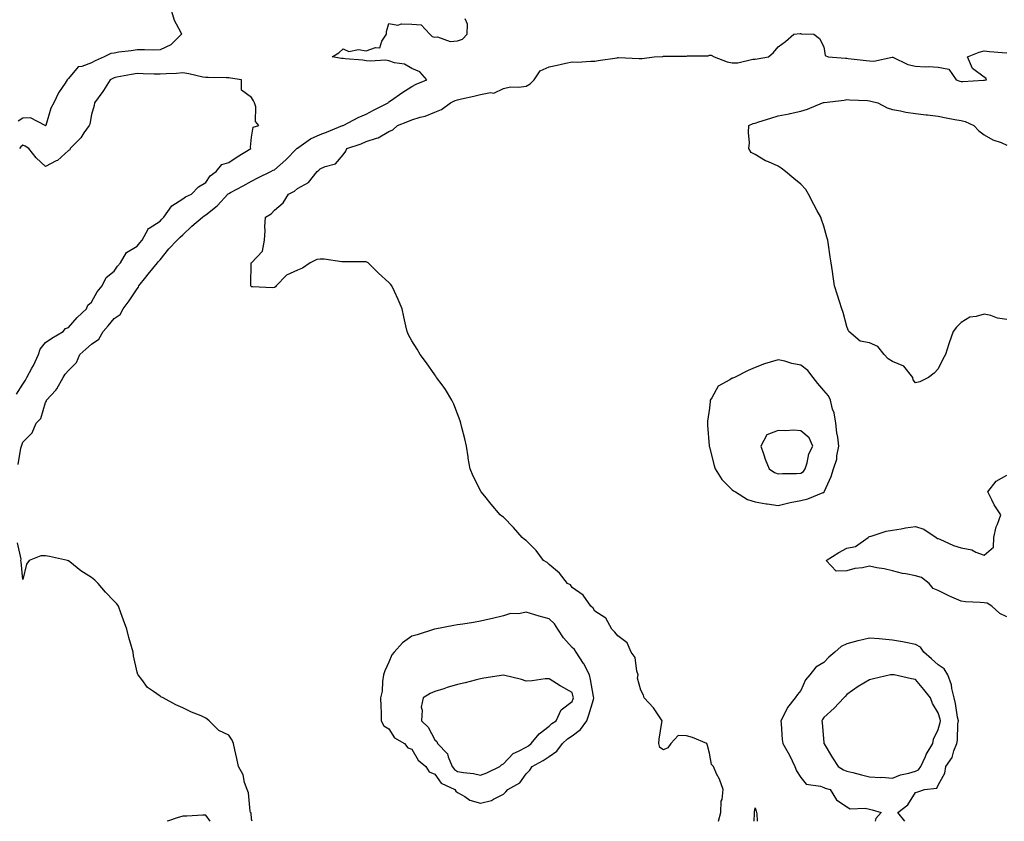
# Model space of a CAD drawing. Units: inches. Extents: x 899843 to 902483, y 7274138 to 7276778.
# Drawn here: x 900397 to 900827, y 7274138 to 7274488 of the extents above; entities that cross this region are included whole.
import ezdxf

# ---------------------------------------------------------------- set-up
doc = ezdxf.new("R2010")
doc.units = ezdxf.units.IN
doc.header["$MEASUREMENT"] = 0
doc.layers.add('Contour_89987274', color=7, linetype='Continuous', true_color=0x1d8303)

msp = doc.modelspace()

# ---------------------------------------------------------------- linework, layer by layer
at = {"layer": 'Contour_89987274'}
for points in [[(900463.06, 7274491.92, 3318), (900464.18, 7274488.04, 3318), (900467.02, 7274482.95, 3318), (900467.48, 7274481.92, 3318), (900462.76, 7274477.21, 3318), (900458.05, 7274474.98, 3318), (900455.1, 7274474.87, 3318), (900451.24, 7274475.11, 3318), (900448.05, 7274475.03, 3318), (900445.42, 7274474.55, 3318), (900440.11, 7274473.98, 3318), (900438.05, 7274473.65, 3318), (900436.53, 7274473.43, 3318), (900433.6, 7274471.92, 3318), (900429.72, 7274470.25, 3318), (900428.05, 7274469.39, 3318), (900423.88, 7274467.75, 3318), (900422.35, 7274467.62, 3318), (900418.05, 7274462.5, 3318), (900417.76, 7274462.21, 3318), (900417.51, 7274461.92, 3318), (900416.58, 7274460.46, 3318), (900413.69, 7274456.29, 3318), (900411.69, 7274451.92, 3318), (900410.39, 7274449.58, 3318), (900408.14, 7274442.01, 3318), (900408.1, 7274441.92, 3318), (900408.08, 7274441.89, 3318), (900408.05, 7274441.87, 3318), (900408.02, 7274441.89, 3318), (900407.92, 7274441.92, 3318), (900401.52, 7274445.4, 3318), (900398.05, 7274445.14, 3318), (900396.06, 7274443.91, 3318)], [(900396.08, 7274293.88, 3318), (900397.2, 7274301.07, 3318), (900397.48, 7274301.92, 3318), (900397.66, 7274302.31, 3318), (900398.05, 7274303.71, 3318), (900402.21, 7274307.77, 3318), (900403.99, 7274311.92, 3318), (900405.97, 7274313.99, 3318), (900408.05, 7274321.02, 3318), (900408.4, 7274321.58, 3318), (900408.47, 7274321.92, 3318), (900412.54, 7274326.41, 3318), (900413.03, 7274326.94, 3318), (900415.68, 7274331.92, 3318), (900416.65, 7274333.32, 3318), (900418.05, 7274334.95, 3318), (900421.6, 7274338.37, 3318), (900423.06, 7274341.92, 3318), (900425.67, 7274344.3, 3318), (900428.05, 7274346.48, 3318), (900431.38, 7274348.6, 3318), (900433.26, 7274351.92, 3318), (900435.45, 7274354.52, 3318), (900438.05, 7274357.65, 3318), (900440.62, 7274359.35, 3318), (900441.97, 7274361.92, 3318), (900444.59, 7274365.39, 3318), (900448.05, 7274370.69, 3318), (900448.64, 7274371.33, 3318), (900448.81, 7274371.92, 3318), (900451.88, 7274375.75, 3318), (900452.92, 7274377.05, 3318), (900456.92, 7274381.92, 3318), (900457.43, 7274382.54, 3318), (900458.05, 7274383.29, 3318), (900461.92, 7274388.04, 3318), (900465.6, 7274391.92, 3318), (900466.84, 7274393.13, 3318), (900468.05, 7274394.28, 3318), (900472.02, 7274397.95, 3318), (900476.57, 7274401.92, 3318), (900477.41, 7274402.56, 3318), (900478.05, 7274402.91, 3318), (900483.01, 7274406.88, 3318), (900483.05, 7274406.91, 3318), (900483.18, 7274407.05, 3318), (900487.71, 7274411.92, 3318), (900487.85, 7274412.12, 3318), (900488.05, 7274412.27, 3318), (900488.81, 7274412.68, 3318), (900494.37, 7274415.6, 3318), (900498.05, 7274417.71, 3318), (900500.85, 7274419.13, 3318), (900506.52, 7274421.92, 3318), (900507.53, 7274422.44, 3318), (900508.05, 7274422.66, 3318), (900513.02, 7274426.96, 3318), (900517.84, 7274431.92, 3318), (900517.92, 7274432.05, 3318), (900518.05, 7274432.14, 3318), (900518.68, 7274432.55, 3318), (900523.8, 7274436.18, 3318), (900528.05, 7274438.06, 3318), (900530.85, 7274439.12, 3318), (900537.8, 7274441.92, 3318), (900537.96, 7274442.01, 3318), (900538.05, 7274442.05, 3318), (900538.3, 7274442.17, 3318), (900544.56, 7274445.42, 3318), (900548.05, 7274446.89, 3318), (900551.36, 7274448.62, 3318), (900557.67, 7274451.92, 3318), (900557.84, 7274452.13, 3318), (900558.05, 7274452.27, 3318), (900559.2, 7274453.07, 3318), (900563.68, 7274456.29, 3318), (900568.05, 7274458.98, 3318), (900569.97, 7274460, 3318), (900574.62, 7274461.92, 3318), (900571.49, 7274465.36, 3318), (900568.05, 7274466.87, 3318), (900564.86, 7274468.73, 3318), (900560.55, 7274469.43, 3318), (900558.05, 7274470.27, 3318), (900556.59, 7274470.46, 3318), (900549.91, 7274470.05, 3318), (900548.05, 7274470.23, 3318), (900546.67, 7274470.54, 3318), (900538.88, 7274471.09, 3318), (900538.05, 7274471.24, 3318), (900537.32, 7274471.2, 3318), (900533.29, 7274471.92, 3318), (900536.23, 7274473.75, 3318), (900538.05, 7274475.54, 3318), (900540.5, 7274474.37, 3318), (900544.81, 7274475.15, 3318), (900548.05, 7274474.57, 3318), (900552.25, 7274476.12, 3318), (900554.13, 7274475.84, 3318), (900554.94, 7274478.81, 3318), (900557.03, 7274481.92, 3318), (900556.94, 7274483.03, 3318), (900558.05, 7274486.51, 3318), (900561.88, 7274485.75, 3318), (900563.49, 7274486.47, 3318), (900568.05, 7274486.21, 3318), (900572.14, 7274486, 3318), (900576, 7274481.92, 3318), (900576.94, 7274480.81, 3318), (900578.05, 7274480.53, 3318), (900579.24, 7274480.73, 3318), (900584.84, 7274478.72, 3318), (900588.05, 7274478.92, 3318), (900590.25, 7274479.72, 3318), (900592.21, 7274481.92, 3318), (900592.35, 7274486.23, 3318), (900591.38, 7274488.59, 3318)], [(900702.11, 7274138, 3317), (900703.08, 7274141.92, 3317), (900703.22, 7274146.75, 3317), (900703.63, 7274147.51, 3317), (900704.02, 7274151.92, 3317), (900702.49, 7274156.36, 3317), (900701.24, 7274158.73, 3317), (900699.79, 7274161.92, 3317), (900698.94, 7274162.81, 3317), (900698.05, 7274167.75, 3317), (900697.27, 7274171.15, 3317), (900697, 7274171.92, 3317), (900690.7, 7274174.57, 3317), (900688.05, 7274175.29, 3317), (900684.47, 7274175.5, 3317), (900681.26, 7274171.92, 3317), (900679.86, 7274170.11, 3317), (900678.05, 7274169.24, 3317), (900676.43, 7274170.3, 3317), (900675.91, 7274171.92, 3317), (900676.13, 7274173.83, 3317), (900677.27, 7274181.14, 3317), (900677.37, 7274181.92, 3317), (900675.92, 7274184.05, 3317), (900673.71, 7274187.57, 3317), (900669.59, 7274191.92, 3317), (900669.29, 7274193.15, 3317), (900668.05, 7274195.34, 3317), (900666.66, 7274200.53, 3317), (900666.94, 7274201.92, 3317), (900666.35, 7274203.62, 3317), (900665.7, 7274209.57, 3317), (900663.96, 7274211.92, 3317), (900662.09, 7274215.96, 3317), (900658.05, 7274219.07, 3317), (900656.8, 7274220.66, 3317), (900655.51, 7274221.92, 3317), (900652.82, 7274226.69, 3317), (900648.05, 7274229.83, 3317), (900647.23, 7274231.11, 3317), (900646.28, 7274231.92, 3317), (900642.94, 7274236.8, 3317), (900638.05, 7274240.2, 3317), (900637.38, 7274241.25, 3317), (900636.02, 7274241.92, 3317), (900632.52, 7274246.39, 3317), (900628.05, 7274250.14, 3317), (900627.21, 7274251.07, 3317), (900625.63, 7274251.92, 3317), (900622.44, 7274256.3, 3317), (900618.05, 7274260.61, 3317), (900617.28, 7274261.15, 3317), (900616.24, 7274261.92, 3317), (900612.5, 7274266.37, 3317), (900608.05, 7274270.83, 3317), (900607.44, 7274271.3, 3317), (900606.67, 7274271.92, 3317), (900602.75, 7274276.62, 3317), (900599.89, 7274280.07, 3317), (900598.37, 7274281.92, 3317), (900598.25, 7274282.13, 3317), (900598.05, 7274282.53, 3317), (900594.89, 7274288.77, 3317), (900593.61, 7274291.92, 3317), (900592.74, 7274296.61, 3317), (900592.67, 7274297.3, 3317), (900591.9, 7274301.92, 3317), (900591.17, 7274305.04, 3317), (900589.93, 7274310.04, 3317), (900589.49, 7274311.92, 3317), (900589.16, 7274313.03, 3317), (900588.05, 7274316.04, 3317), (900586.39, 7274320.26, 3317), (900585.61, 7274321.92, 3317), (900582.81, 7274326.68, 3317), (900581.25, 7274328.72, 3317), (900578.9, 7274331.92, 3317), (900578.57, 7274332.44, 3317), (900578.05, 7274333.09, 3317), (900574.41, 7274338.28, 3317), (900571.75, 7274341.92, 3317), (900570.4, 7274344.27, 3317), (900568.05, 7274347.89, 3317), (900566.62, 7274350.49, 3317), (900565.96, 7274351.92, 3317), (900565.44, 7274354.53, 3317), (900564.51, 7274358.38, 3317), (900563.86, 7274361.92, 3317), (900562.05, 7274365.92, 3317), (900560.48, 7274369.49, 3317), (900559.4, 7274371.92, 3317), (900558.8, 7274372.67, 3317), (900558.05, 7274373.35, 3317), (900553.54, 7274377.42, 3317), (900549, 7274381.92, 3317), (900548.37, 7274382.24, 3317), (900548.05, 7274382.44, 3317), (900547.51, 7274382.46, 3317), (900538.57, 7274382.44, 3317), (900538.05, 7274382.47, 3317), (900537.54, 7274382.44, 3317), (900529.73, 7274383.61, 3317), (900528.05, 7274383.54, 3317), (900526.56, 7274383.41, 3317), (900523.68, 7274381.92, 3317), (900520.32, 7274379.65, 3317), (900518.05, 7274378.83, 3317), (900513.33, 7274376.64, 3317), (900508.77, 7274371.92, 3317), (900508.49, 7274371.48, 3317), (900508.05, 7274371.14, 3317), (900507.25, 7274371.12, 3317), (900498.46, 7274371.5, 3317), (900498.05, 7274371.5, 3317), (900497.84, 7274371.71, 3317), (900497.73, 7274371.92, 3317), (900497.7, 7274372.27, 3317), (900497.94, 7274381.81, 3317), (900497.93, 7274381.92, 3317), (900497.99, 7274381.98, 3317), (900498.05, 7274381.99, 3317), (900502.82, 7274387.15, 3317), (900503.73, 7274391.92, 3317), (900503.92, 7274396.05, 3317), (900503.91, 7274397.78, 3317), (900504.09, 7274401.92, 3317), (900506.58, 7274403.38, 3317), (900508.05, 7274404.97, 3317), (900511.84, 7274408.13, 3317), (900514.18, 7274411.92, 3317), (900516.75, 7274413.23, 3317), (900518.05, 7274414.46, 3317), (900522.9, 7274417.07, 3317), (900526.76, 7274421.92, 3317), (900527.49, 7274422.48, 3317), (900528.05, 7274423.09, 3317), (900530.26, 7274424.14, 3317), (900534.74, 7274425.23, 3317), (900538.05, 7274429.13, 3317), (900539.25, 7274430.72, 3317), (900539.74, 7274431.92, 3317), (900545.96, 7274434.02, 3317), (900548.05, 7274434.93, 3317), (900552.61, 7274436.47, 3317), (900553.37, 7274436.6, 3317), (900558.05, 7274439.34, 3317), (900559.82, 7274440.15, 3317), (900561.77, 7274441.92, 3317), (900566.28, 7274443.69, 3317), (900568.05, 7274444.46, 3317), (900571.73, 7274445.6, 3317), (900573.89, 7274446.08, 3317), (900578.05, 7274447.75, 3317), (900580.96, 7274449.01, 3317), (900585, 7274451.92, 3317), (900587.04, 7274452.93, 3317), (900588.05, 7274453.22, 3317), (900589.76, 7274453.64, 3317), (900595.18, 7274454.78, 3317), (900598.05, 7274455.53, 3317), (900602.46, 7274456.33, 3317), (900603.92, 7274456.05, 3317), (900608.05, 7274458.1, 3317), (900611.11, 7274458.85, 3317), (900614.82, 7274458.69, 3317), (900618.05, 7274459.19, 3317), (900619.76, 7274460.21, 3317), (900621.49, 7274461.92, 3317), (900624.16, 7274465.81, 3317), (900628.05, 7274467.64, 3317), (900631.57, 7274468.39, 3317), (900635.32, 7274469.19, 3317), (900638.05, 7274469.77, 3317), (900640.27, 7274469.7, 3317), (900646.22, 7274470.09, 3317), (900648.05, 7274470.03, 3317), (900649.53, 7274470.44, 3317), (900657.73, 7274471.6, 3317), (900658.05, 7274471.67, 3317), (900658.29, 7274471.68, 3317), (900667.33, 7274471.21, 3317), (900668.05, 7274471.21, 3317), (900668.68, 7274471.29, 3317), (900673.99, 7274471.92, 3317), (900677.79, 7274472.18, 3317), (900678.05, 7274472.28, 3317), (900678.36, 7274472.22, 3317), (900687.64, 7274472.33, 3317), (900688.05, 7274472.27, 3317), (900688.5, 7274472.38, 3317), (900697.51, 7274472.46, 3317), (900698.05, 7274472.67, 3317), (900698.9, 7274472.78, 3317), (900700.2, 7274471.92, 3317), (900705.87, 7274469.74, 3317), (900708.05, 7274469.34, 3317), (900710.55, 7274469.43, 3317), (900717.03, 7274470.9, 3317), (900718.05, 7274470.95, 3317), (900718.87, 7274471.1, 3317), (900723.88, 7274471.92, 3317), (900726.02, 7274473.94, 3317), (900728.05, 7274476.35, 3317), (900731.32, 7274478.65, 3317), (900735.01, 7274481.92, 3317), (900737.79, 7274482.18, 3317), (900738.05, 7274482.21, 3317), (900738.23, 7274482.1, 3317), (900743.64, 7274481.92, 3317), (900746.15, 7274480.03, 3317), (900748.05, 7274476.29, 3317), (900748.67, 7274472.55, 3317), (900749.97, 7274471.92, 3317), (900757.47, 7274471.34, 3317), (900758.05, 7274471.37, 3317), (900758.67, 7274471.3, 3317), (900766.56, 7274470.43, 3317), (900768.05, 7274470.24, 3317), (900769.91, 7274470.06, 3317), (900777.97, 7274471.84, 3317), (900778.05, 7274471.82, 3317), (900778.2, 7274471.77, 3317), (900784.82, 7274468.7, 3317), (900788.05, 7274467.95, 3317), (900792.31, 7274467.66, 3317), (900793.93, 7274467.81, 3317), (900798.05, 7274467.41, 3317), (900802.67, 7274466.54, 3317), (900805.86, 7274461.92, 3317), (900807.46, 7274461.33, 3317), (900808.05, 7274461.21, 3317), (900808.74, 7274461.23, 3317), (900817.85, 7274461.72, 3317), (900818.05, 7274461.72, 3317), (900818.25, 7274461.72, 3317), (900819.11, 7274461.92, 3317), (900818.84, 7274462.71, 3317), (900818.05, 7274463.03, 3317), (900813.06, 7274466.93, 3317), (900810.88, 7274471.92, 3317), (900815.99, 7274473.98, 3317), (900818.05, 7274474.59, 3317), (900820.42, 7274474.29, 3317), (900826.03, 7274473.94, 3317), (900828.05, 7274473.72, 3317)], [(900395.35, 7274324.62, 3319), (900398.05, 7274329.03, 3319), (900399.22, 7274330.75, 3319), (900399.92, 7274331.92, 3319), (900402.05, 7274335.92, 3319), (900402.78, 7274337.19, 3319), (900404.9, 7274341.92, 3319), (900405.68, 7274344.28, 3319), (900408.05, 7274347.13, 3319), (900410.83, 7274349.14, 3319), (900415.7, 7274351.92, 3319), (900416.75, 7274353.23, 3319), (900418.05, 7274353.7, 3319), (900421.81, 7274358.16, 3319), (900425.93, 7274361.92, 3319), (900426.53, 7274363.44, 3319), (900428.05, 7274364.77, 3319), (900430.65, 7274369.32, 3319), (900432.72, 7274371.92, 3319), (900434.45, 7274375.52, 3319), (900438.05, 7274378.36, 3319), (900439.51, 7274380.46, 3319), (900440.74, 7274381.92, 3319), (900443.41, 7274386.56, 3319), (900448.05, 7274389.32, 3319), (900449.24, 7274390.73, 3319), (900450.22, 7274391.92, 3319), (900452.86, 7274396.73, 3319), (900452.94, 7274397.03, 3319), (900453.3, 7274397.17, 3319), (900458.05, 7274400.25, 3319), (900458.89, 7274401.07, 3319), (900459.77, 7274401.92, 3319), (900463.15, 7274406.82, 3319), (900468.05, 7274409.94, 3319), (900469.2, 7274410.77, 3319), (900471.74, 7274411.92, 3319), (900474.83, 7274415.14, 3319), (900478.05, 7274417.07, 3319), (900479.98, 7274419.99, 3319), (900482.57, 7274421.92, 3319), (900485.07, 7274424.9, 3319), (900488.05, 7274425.84, 3319), (900491.69, 7274428.28, 3319), (900497.68, 7274431.92, 3319), (900497.52, 7274432.45, 3319), (900498.05, 7274436.92, 3319), (900498.78, 7274441.19, 3319), (900501.24, 7274441.92, 3319), (900499.82, 7274443.69, 3319), (900499.86, 7274450.11, 3319), (900499.29, 7274451.92, 3319), (900498.83, 7274452.7, 3319), (900498.05, 7274454.15, 3319), (900493.58, 7274457.45, 3319), (900493.63, 7274461.92, 3319), (900488.83, 7274462.7, 3319), (900488.05, 7274462.83, 3319), (900487.15, 7274462.82, 3319), (900479.1, 7274462.97, 3319), (900478.05, 7274462.96, 3319), (900476.81, 7274463.16, 3319), (900470.71, 7274464.58, 3319), (900468.05, 7274464.95, 3319), (900465.28, 7274464.69, 3319), (900460.74, 7274464.61, 3319), (900458.05, 7274464.39, 3319), (900455.49, 7274464.48, 3319), (900450.72, 7274464.59, 3319), (900448.05, 7274464.68, 3319), (900445.63, 7274464.33, 3319), (900439.16, 7274463.03, 3319), (900438.05, 7274462.86, 3319), (900437.41, 7274462.56, 3319), (900436.23, 7274461.92, 3319), (900433.34, 7274457.21, 3319), (900433.13, 7274456.84, 3319), (900429.37, 7274451.92, 3319), (900429.25, 7274450.72, 3319), (900428.05, 7274446.75, 3319), (900427.37, 7274442.6, 3319), (900427.09, 7274441.92, 3319), (900424.83, 7274438.71, 3319), (900423.43, 7274436.54, 3319), (900418.77, 7274431.92, 3319), (900418.58, 7274431.38, 3319), (900418.05, 7274431.05, 3319), (900413.22, 7274426.75, 3319), (900412.66, 7274426.53, 3319), (900408.05, 7274424.12, 3319), (900403.96, 7274427.83, 3319), (900400.71, 7274431.92, 3319), (900399.11, 7274432.98, 3319), (900398.05, 7274433.42, 3319), (900397.26, 7274432.71, 3319), (900396.65, 7274431.92, 3319)], [(900828.05, 7274357.21, 3316), (900823.98, 7274357.85, 3316), (900821.04, 7274358.93, 3316), (900818.05, 7274359.62, 3316), (900814.63, 7274358.5, 3316), (900811.78, 7274358.2, 3316), (900808.05, 7274355.88, 3316), (900806.07, 7274353.9, 3316), (900804.59, 7274351.92, 3316), (900802.88, 7274347.09, 3316), (900802.74, 7274346.62, 3316), (900801.2, 7274341.92, 3316), (900800, 7274339.97, 3316), (900798.05, 7274335.7, 3316), (900796.21, 7274333.77, 3316), (900793.74, 7274331.92, 3316), (900789.96, 7274330.02, 3316), (900788.05, 7274329.61, 3316), (900787.04, 7274330.9, 3316), (900786.93, 7274331.92, 3316), (900783.04, 7274336.9, 3316), (900778.05, 7274338.94, 3316), (900776.14, 7274340.01, 3316), (900774.36, 7274341.92, 3316), (900771.6, 7274345.47, 3316), (900768.05, 7274347.09, 3316), (900763.95, 7274347.82, 3316), (900759, 7274351.92, 3316), (900758.7, 7274352.56, 3316), (900758.05, 7274354.21, 3316), (900756.44, 7274360.32, 3316), (900755.87, 7274361.92, 3316), (900754.91, 7274365.06, 3316), (900754.03, 7274367.9, 3316), (900752.79, 7274371.92, 3316), (900752.16, 7274376.02, 3316), (900751.83, 7274378.14, 3316), (900751.22, 7274381.92, 3316), (900750.77, 7274384.64, 3316), (900750.15, 7274389.81, 3316), (900749.83, 7274391.92, 3316), (900749.38, 7274393.26, 3316), (900748.05, 7274397.96, 3316), (900747.03, 7274400.9, 3316), (900746.79, 7274401.92, 3316), (900745.21, 7274404.76, 3316), (900743.66, 7274407.53, 3316), (900741.32, 7274411.92, 3316), (900740.18, 7274414.05, 3316), (900738.05, 7274416.38, 3316), (900734.92, 7274418.79, 3316), (900731.3, 7274421.92, 3316), (900729.47, 7274423.34, 3316), (900728.05, 7274424.24, 3316), (900723.91, 7274426.06, 3316), (900722.63, 7274426.5, 3316), (900718.05, 7274429.3, 3316), (900716.38, 7274430.25, 3316), (900715.34, 7274431.92, 3316), (900715.55, 7274434.42, 3316), (900715.11, 7274438.98, 3316), (900715.29, 7274441.92, 3316), (900717.18, 7274442.79, 3316), (900718.05, 7274443.06, 3316), (900719.73, 7274443.6, 3316), (900724.84, 7274445.12, 3316), (900728.05, 7274446.21, 3316), (900732.86, 7274447.11, 3316), (900733.37, 7274447.24, 3316), (900738.05, 7274448.22, 3316), (900740.86, 7274449.12, 3316), (900747.45, 7274451.92, 3316), (900747.99, 7274451.98, 3316), (900748.05, 7274451.99, 3316), (900748.14, 7274452.01, 3316), (900756.9, 7274453.06, 3316), (900758.05, 7274453.33, 3316), (900759.29, 7274453.15, 3316), (900767.08, 7274452.9, 3316), (900768.05, 7274452.78, 3316), (900768.67, 7274452.55, 3316), (900771.62, 7274451.92, 3316), (900775.77, 7274449.64, 3316), (900778.05, 7274448.93, 3316), (900781.57, 7274448.39, 3316), (900783.89, 7274447.77, 3316), (900788.05, 7274447.29, 3316), (900792.77, 7274446.64, 3316), (900793.36, 7274446.61, 3316), (900798.05, 7274446.04, 3316), (900801.46, 7274445.33, 3316), (900805.33, 7274444.64, 3316), (900808.05, 7274444.1, 3316), (900809.88, 7274443.75, 3316), (900813.6, 7274441.92, 3316), (900815.72, 7274439.59, 3316), (900818.05, 7274437.87, 3316), (900821.85, 7274435.72, 3316), (900825.48, 7274434.5, 3316), (900828.05, 7274433.41, 3316)], [(900828.05, 7274227.26, 3316), (900824.92, 7274228.79, 3316), (900821.44, 7274231.92, 3316), (900819.41, 7274233.28, 3316), (900818.05, 7274233.42, 3316), (900816.33, 7274233.64, 3316), (900809.98, 7274233.85, 3316), (900808.05, 7274234.16, 3316), (900803.99, 7274235.97, 3316), (900802.66, 7274236.54, 3316), (900798.05, 7274238.83, 3316), (900795.9, 7274239.76, 3316), (900794.09, 7274241.92, 3316), (900790.69, 7274244.56, 3316), (900788.05, 7274245.27, 3316), (900783.87, 7274246.1, 3316), (900782.37, 7274246.24, 3316), (900778.05, 7274247.37, 3316), (900774.41, 7274248.28, 3316), (900771.2, 7274248.77, 3316), (900768.05, 7274249.45, 3316), (900764.89, 7274248.76, 3316), (900761.58, 7274248.38, 3316), (900758.05, 7274247.37, 3316), (900753.41, 7274247.28, 3316), (900749.09, 7274251.92, 3316), (900754.56, 7274255.41, 3316), (900758.05, 7274257.34, 3316), (900761.97, 7274258, 3316), (900767.41, 7274261.92, 3316), (900767.72, 7274262.24, 3316), (900768.05, 7274262.43, 3316), (900768.7, 7274262.56, 3316), (900775.27, 7274264.69, 3316), (900778.05, 7274265.15, 3316), (900781.9, 7274265.77, 3316), (900783.77, 7274266.21, 3316), (900788.05, 7274266.78, 3316), (900791.77, 7274265.64, 3316), (900797.17, 7274261.92, 3316), (900797.74, 7274261.61, 3316), (900798.05, 7274261.54, 3316), (900798.69, 7274261.28, 3316), (900804.7, 7274258.56, 3316), (900808.05, 7274257.41, 3316), (900812.66, 7274256.53, 3316), (900814.41, 7274255.56, 3316), (900818.05, 7274254.25, 3316), (900822.16, 7274257.82, 3316), (900822.31, 7274261.92, 3316), (900823.33, 7274266.64, 3316), (900823.93, 7274267.8, 3316), (900825.41, 7274271.92, 3316), (900822.44, 7274276.3, 3316), (900821.51, 7274278.46, 3316), (900819.77, 7274281.92, 3316), (900823.35, 7274286.62, 3316), (900828.05, 7274289.17, 3316)], [(900498.36, 7274138, 3318), (900498.05, 7274138.99, 3318), (900497.84, 7274141.71, 3318), (900497.63, 7274141.92, 3318), (900497.48, 7274142.49, 3318), (900496.64, 7274150.51, 3318), (900496.07, 7274151.92, 3318), (900495, 7274154.97, 3318), (900494.38, 7274158.25, 3318), (900492.27, 7274161.92, 3318), (900491.61, 7274165.48, 3318), (900490.7, 7274169.27, 3318), (900490.15, 7274171.92, 3318), (900489.55, 7274173.41, 3318), (900488.05, 7274175.6, 3318), (900483.73, 7274177.6, 3318), (900479.52, 7274181.92, 3318), (900478.71, 7274182.58, 3318), (900478.05, 7274183.11, 3318), (900475.96, 7274184.02, 3318), (900471.78, 7274185.64, 3318), (900468.05, 7274187.62, 3318), (900464.96, 7274188.83, 3318), (900459.37, 7274191.92, 3318), (900458.47, 7274192.35, 3318), (900458.05, 7274192.67, 3318), (900455.19, 7274194.78, 3318), (900452.61, 7274196.47, 3318), (900450.05, 7274199.92, 3318), (900448.44, 7274201.92, 3318), (900448.3, 7274202.16, 3318), (900448.05, 7274203.14, 3318), (900446.48, 7274210.35, 3318), (900446.33, 7274211.92, 3318), (900445.66, 7274214.31, 3318), (900444.45, 7274218.32, 3318), (900443.48, 7274221.92, 3318), (900442.05, 7274225.92, 3318), (900440.96, 7274229.01, 3318), (900439.93, 7274231.92, 3318), (900439.12, 7274232.98, 3318), (900438.05, 7274234.22, 3318), (900434.24, 7274238.11, 3318), (900431.06, 7274241.92, 3318), (900429.51, 7274243.38, 3318), (900428.05, 7274244.55, 3318), (900423.52, 7274247.39, 3318), (900418.67, 7274251.3, 3318), (900418.05, 7274251.78, 3318), (900417.93, 7274251.79, 3318), (900417.66, 7274251.92, 3318), (900409.77, 7274253.64, 3318), (900408.05, 7274253.97, 3318), (900405.92, 7274254.05, 3318), (900400.84, 7274251.92, 3318), (900399.68, 7274250.29, 3318), (900398.05, 7274243.64, 3318), (900397.44, 7274251.3, 3318), (900397.31, 7274251.92, 3318), (900397.38, 7274252.59, 3318), (900395.72, 7274259.6, 3318)], [(900783.44, 7274138, 3317), (900780.43, 7274141.92, 3317), (900784.82, 7274145.14, 3317), (900788.05, 7274150.65, 3317), (900789.14, 7274150.83, 3317), (900792.02, 7274151.92, 3317), (900797.49, 7274152.49, 3317), (900798.05, 7274153.8, 3317), (900800.99, 7274158.98, 3317), (900801.36, 7274161.92, 3317), (900804.13, 7274165.84, 3317), (900804.9, 7274168.77, 3317), (900806.2, 7274171.92, 3317), (900806.47, 7274173.5, 3317), (900806.67, 7274180.53, 3317), (900806.85, 7274181.92, 3317), (900806.53, 7274183.44, 3317), (900805.55, 7274189.41, 3317), (900804.95, 7274191.92, 3317), (900803.94, 7274196.03, 3317), (900803.81, 7274197.68, 3317), (900802.18, 7274201.92, 3317), (900800.71, 7274204.58, 3317), (900798.05, 7274206.3, 3317), (900795.08, 7274208.94, 3317), (900791.76, 7274211.92, 3317), (900790.25, 7274214.12, 3317), (900788.05, 7274215.31, 3317), (900783.88, 7274216.09, 3317), (900782.48, 7274216.35, 3317), (900778.05, 7274217.18, 3317), (900773.64, 7274217.51, 3317), (900772.24, 7274217.73, 3317), (900768.05, 7274218.08, 3317), (900763.11, 7274216.86, 3317), (900762.94, 7274216.81, 3317), (900758.05, 7274215.58, 3317), (900755.62, 7274214.35, 3317), (900752.81, 7274211.92, 3317), (900750.25, 7274209.72, 3317), (900748.05, 7274207.39, 3317), (900744.59, 7274205.38, 3317), (900741.91, 7274201.92, 3317), (900740.12, 7274199.85, 3317), (900738.05, 7274195.18, 3317), (900736.49, 7274193.47, 3317), (900735.52, 7274191.92, 3317), (900732.19, 7274187.79, 3317), (900730.73, 7274184.6, 3317), (900729.27, 7274181.92, 3317), (900729.42, 7274180.55, 3317), (900729.92, 7274173.8, 3317), (900730.15, 7274171.92, 3317), (900733.05, 7274166.92, 3317), (900733.06, 7274166.91, 3317), (900735.4, 7274161.92, 3317), (900736.15, 7274160.03, 3317), (900738.05, 7274157.07, 3317), (900740.38, 7274154.24, 3317), (900746.62, 7274153.35, 3317), (900748.05, 7274152.74, 3317), (900748.58, 7274152.46, 3317), (900750.78, 7274151.92, 3317), (900753.56, 7274147.43, 3317), (900758.05, 7274144.36, 3317), (900759.62, 7274143.49, 3317), (900766.16, 7274143.8, 3317), (900768.05, 7274143.35, 3317), (900769.14, 7274143.01, 3317), (900773.16, 7274141.92, 3317), (900770.76, 7274139.21, 3317), (900770.5, 7274138, 3317)], [(900717.63, 7274138, 3316), (900717.71, 7274141.58, 3316), (900717.75, 7274141.92, 3316), (900717.79, 7274142.17, 3316), (900718.05, 7274143.95, 3316), (900718.48, 7274142.36, 3316), (900718.61, 7274141.92, 3316), (900718.74, 7274141.23, 3316), (900718.89, 7274138, 3316)], [(900479.94, 7274138, 3319), (900478.05, 7274140.69, 3319), (900476.81, 7274140.69, 3319), (900469.7, 7274140.28, 3319), (900468.05, 7274140.28, 3319), (900465.6, 7274139.47, 3319), (900461.78, 7274138.19, 3319), (900461.19, 7274138, 3319)]]:
    msp.add_polyline3d(points, dxfattribs=at)
for points in [[(900748.05, 7274281.71, 3317), (900748.18, 7274281.79, 3317), (900748.27, 7274281.92, 3317), (900748.41, 7274282.28, 3317), (900751.27, 7274288.71, 3317), (900752.3, 7274291.92, 3317), (900753.77, 7274296.2, 3317), (900753.77, 7274297.64, 3317), (900754.64, 7274301.92, 3317), (900754.14, 7274305.83, 3317), (900753.81, 7274307.67, 3317), (900753.33, 7274311.92, 3317), (900752.57, 7274316.44, 3317), (900751.91, 7274318.06, 3317), (900750.92, 7274321.92, 3317), (900750.07, 7274323.93, 3317), (900748.05, 7274326.22, 3317), (900745.45, 7274329.32, 3317), (900743.47, 7274331.92, 3317), (900741.13, 7274335, 3317), (900738.05, 7274337.33, 3317), (900734.13, 7274338, 3317), (900730.96, 7274339.02, 3317), (900728.05, 7274339.65, 3317), (900724.67, 7274338.54, 3317), (900722.11, 7274337.87, 3317), (900718.05, 7274336.24, 3317), (900715.04, 7274334.94, 3317), (900709, 7274331.92, 3317), (900708.33, 7274331.65, 3317), (900708.05, 7274331.59, 3317), (900707, 7274330.87, 3317), (900701.86, 7274328.11, 3317), (900699.11, 7274322.98, 3317), (900698.39, 7274321.92, 3317), (900698.38, 7274321.6, 3317), (900698.05, 7274318.43, 3317), (900697.21, 7274312.76, 3317), (900697.17, 7274311.92, 3317), (900697.19, 7274311.06, 3317), (900697.93, 7274302.04, 3317), (900697.93, 7274301.92, 3317), (900697.96, 7274301.83, 3317), (900698.05, 7274301.58, 3317), (900699.99, 7274293.86, 3317), (900700.61, 7274291.92, 3317), (900703.48, 7274287.35, 3317), (900708.05, 7274282.82, 3317), (900708.55, 7274282.42, 3317), (900709.44, 7274281.92, 3317), (900714.72, 7274278.59, 3317), (900718.05, 7274277.53, 3317), (900722.82, 7274276.69, 3317), (900723.29, 7274276.68, 3317), (900728.05, 7274276.04, 3317), (900732.79, 7274277.17, 3317), (900733.39, 7274277.25, 3317), (900738.05, 7274278.2, 3317), (900741.06, 7274278.9, 3317), (900747.76, 7274281.63, 3317)], [(900738.05, 7274290.07, 3318), (900739.15, 7274290.82, 3318), (900739.86, 7274291.92, 3318), (900740.75, 7274294.62, 3318), (900741.47, 7274298.5, 3318), (900743.2, 7274301.92, 3318), (900741.62, 7274305.49, 3318), (900738.05, 7274308.64, 3318), (900734.94, 7274308.81, 3318), (900731.34, 7274308.63, 3318), (900728.05, 7274308.79, 3318), (900723.09, 7274306.87, 3318), (900720.58, 7274301.92, 3318), (900721.86, 7274298.11, 3318), (900722.37, 7274296.24, 3318), (900724.14, 7274291.92, 3318), (900726.55, 7274290.42, 3318), (900728.05, 7274289.86, 3318), (900729.99, 7274289.98, 3318), (900736.1, 7274289.97, 3318)], [(900608.05, 7274149.82, 3318), (900609.16, 7274150.82, 3318), (900609.94, 7274151.92, 3318), (900615.23, 7274154.74, 3318), (900618.05, 7274158.81, 3318), (900619.65, 7274160.32, 3318), (900620.57, 7274161.92, 3318), (900625.47, 7274164.51, 3318), (900628.05, 7274166.3, 3318), (900631.39, 7274168.57, 3318), (900633.9, 7274171.92, 3318), (900636.01, 7274173.96, 3318), (900638.05, 7274175.34, 3318), (900641.82, 7274178.15, 3318), (900644.46, 7274181.92, 3318), (900645.41, 7274184.56, 3318), (900647.38, 7274191.25, 3318), (900647.6, 7274191.92, 3318), (900647.48, 7274192.5, 3318), (900646.14, 7274200.02, 3318), (900645.71, 7274201.92, 3318), (900643.14, 7274206.83, 3318), (900643.08, 7274206.95, 3318), (900639.83, 7274211.92, 3318), (900639.2, 7274213.07, 3318), (900638.05, 7274214, 3318), (900634.35, 7274218.22, 3318), (900631.8, 7274221.92, 3318), (900630.42, 7274224.29, 3318), (900628.05, 7274226.39, 3318), (900623.72, 7274227.58, 3318), (900621.74, 7274228.23, 3318), (900618.05, 7274229.33, 3318), (900614.84, 7274228.71, 3318), (900611.24, 7274228.73, 3318), (900608.05, 7274227.7, 3318), (900603.34, 7274226.63, 3318), (900602.57, 7274226.44, 3318), (900598.05, 7274225.38, 3318), (900595.05, 7274224.92, 3318), (900590.29, 7274224.17, 3318), (900588.05, 7274223.81, 3318), (900586.42, 7274223.55, 3318), (900578.1, 7274221.97, 3318), (900578.05, 7274221.96, 3318), (900577.93, 7274221.92, 3318), (900570.45, 7274219.53, 3318), (900568.05, 7274218.82, 3318), (900564, 7274215.97, 3318), (900560.36, 7274211.92, 3318), (900559.3, 7274210.67, 3318), (900558.05, 7274207.51, 3318), (900556.22, 7274203.76, 3318), (900555.73, 7274201.92, 3318), (900555.28, 7274199.15, 3318), (900555.08, 7274194.89, 3318), (900554.44, 7274191.92, 3318), (900554.46, 7274188.33, 3318), (900554.63, 7274185.35, 3318), (900554.66, 7274181.92, 3318), (900555.89, 7274179.76, 3318), (900558.05, 7274178.46, 3318), (900560.56, 7274174.44, 3318), (900564.91, 7274171.92, 3318), (900566.3, 7274170.17, 3318), (900568.05, 7274169.47, 3318), (900570.78, 7274164.65, 3318), (900574.2, 7274161.92, 3318), (900575.71, 7274159.58, 3318), (900578.05, 7274158.57, 3318), (900580.81, 7274154.68, 3318), (900586.9, 7274151.92, 3318), (900587.24, 7274151.11, 3318), (900588.05, 7274150.56, 3318), (900591.18, 7274148.79, 3318), (900593.37, 7274147.23, 3318), (900598.05, 7274145.9, 3318), (900602.91, 7274147.06, 3318), (900603.78, 7274147.65, 3318)], [(900598.05, 7274158.12, 3319), (900600.77, 7274159.2, 3319), (900606.58, 7274161.92, 3319), (900607.24, 7274162.73, 3319), (900608.05, 7274163.07, 3319), (900612.39, 7274167.58, 3319), (900614.71, 7274168.59, 3319), (900618.05, 7274170.46, 3319), (900618.98, 7274170.99, 3319), (900620.26, 7274171.92, 3319), (900623.74, 7274176.23, 3319), (900628.05, 7274179.63, 3319), (900629.21, 7274180.76, 3319), (900631.1, 7274181.92, 3319), (900633.26, 7274186.71, 3319), (900638.05, 7274190.4, 3319), (900638.48, 7274191.49, 3319), (900638.63, 7274191.92, 3319), (900638.52, 7274192.4, 3319), (900638.05, 7274194.21, 3319), (900633.09, 7274196.97, 3319), (900632.81, 7274197.16, 3319), (900628.05, 7274200.3, 3319), (900626.33, 7274200.19, 3319), (900620.66, 7274199.31, 3319), (900618.05, 7274199.18, 3319), (900616.03, 7274199.9, 3319), (900608.06, 7274201.91, 3319), (900599.49, 7274200.48, 3319), (900598.05, 7274200.21, 3319), (900595.76, 7274199.63, 3319), (900591.42, 7274198.55, 3319), (900588.05, 7274197.7, 3319), (900583.56, 7274196.41, 3319), (900582.02, 7274195.89, 3319), (900578.05, 7274194.66, 3319), (900576.12, 7274193.85, 3319), (900572.97, 7274191.92, 3319), (900572.11, 7274187.86, 3319), (900572.65, 7274186.52, 3319), (900572.34, 7274181.92, 3319), (900575.26, 7274179.13, 3319), (900578.05, 7274173.59, 3319), (900578.98, 7274172.85, 3319), (900579.23, 7274171.92, 3319), (900583.58, 7274167.45, 3319), (900583.87, 7274166.1, 3319), (900585.68, 7274161.92, 3319), (900586.74, 7274160.6, 3319), (900588.05, 7274159.8, 3319), (900590.67, 7274159.3, 3319), (900594.98, 7274158.85, 3319)], [(900788.05, 7274159.89, 3318), (900789.44, 7274160.52, 3318), (900790.4, 7274161.92, 3318), (900792.42, 7274166.3, 3318), (900792.77, 7274167.19, 3318), (900795.68, 7274171.92, 3318), (900796.04, 7274173.92, 3318), (900798.05, 7274178.05, 3318), (900798.87, 7274181.1, 3318), (900798.98, 7274181.92, 3318), (900798.82, 7274182.68, 3318), (900798.05, 7274185.41, 3318), (900795.57, 7274189.44, 3318), (900794.6, 7274191.92, 3318), (900791.72, 7274195.58, 3318), (900788.05, 7274199.92, 3318), (900786.32, 7274200.19, 3318), (900778.86, 7274201.92, 3318), (900778.17, 7274202.04, 3318), (900778.05, 7274202.06, 3318), (900777.92, 7274202.05, 3318), (900777.14, 7274201.92, 3318), (900769.74, 7274200.23, 3318), (900768.05, 7274199.78, 3318), (900763.05, 7274196.92, 3318), (900758.05, 7274193.44, 3318), (900757.38, 7274192.59, 3318), (900756.75, 7274191.92, 3318), (900752.55, 7274187.42, 3318), (900748.05, 7274183.28, 3318), (900747.51, 7274182.46, 3318), (900747.25, 7274181.92, 3318), (900747.31, 7274181.19, 3318), (900748.05, 7274172.33, 3318), (900748.1, 7274171.97, 3318), (900748.09, 7274171.92, 3318), (900748.16, 7274171.81, 3318), (900751.86, 7274165.73, 3318), (900754.28, 7274161.92, 3318), (900756.59, 7274160.46, 3318), (900758.05, 7274159.92, 3318), (900760.7, 7274159.27, 3318), (900764.46, 7274158.33, 3318), (900768.05, 7274157.48, 3318), (900772.76, 7274157.21, 3318), (900773.36, 7274157.23, 3318), (900778.05, 7274156.91, 3318), (900781.6, 7274158.37, 3318), (900785.15, 7274159.02, 3318)]]:
    msp.add_polyline3d(points, close=True, dxfattribs=at)

doc.saveas('drawing.dxf')
